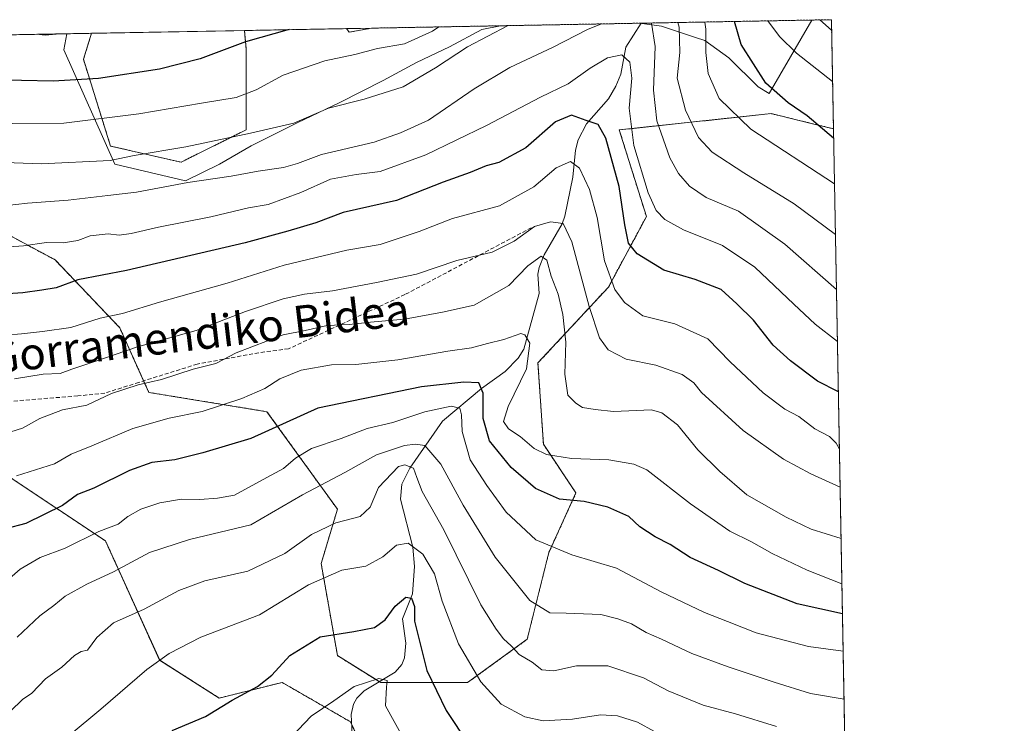
# Model space of a CAD drawing. Units: metres. Extents: x 623583 to 627012, y 4780450 to 4782826.
# Drawn here: x 626767 to 627012, y 4782650 to 4782826 of the extents above; entities that cross this region are included whole.
import ezdxf
from ezdxf.enums import TextEntityAlignment as Align

# ---------------------------------------------------------------- set-up
doc = ezdxf.new("R2010")
doc.units = ezdxf.units.M
doc.header["$MEASUREMENT"] = 0
doc.linetypes.add('TRAZOS', pattern=[0.75, 0.5, -0.25])
doc.linetypes.add('TRAZOSX2', pattern=[1.5, 1, -0.5])
for name, color, linetype, lineweight in [('Arbolado forestal', 92, 'TRAZOS', 0), ('Arbolado forestal CxS', 92, 'Continuous', 0), ('Comarca CxS', 133, 'Continuous', 0), ('Comunidad Autónoma CxS', 142, 'Continuous', 0), ('Corriente natural lineal', 142, 'Continuous', 13), ('Curva de nivel maestra', 36, 'Continuous', 30), ('Curva de nivel normal', 36, 'Continuous', 0), ('Espacio natural protegido', 2, 'Continuous', 13), ('Espacio natural protegido CxS', 2, 'Continuous', 0), ('Matorral', 135, 'Continuous', 0), ('Matorral CxS', 135, 'Continuous', 0), ('Municipio CxS', 142, 'Continuous', 0), ('Pastizal CxS', 92, 'Continuous', 0), ('Provincia CxS', 1, 'Continuous', 0), ('Senda', 19, 'TRAZOSX2', 0), ('Texto cartográfico', 19, 'Continuous', 0)]:
    doc.layers.add(name, color=color, linetype=linetype, lineweight=lineweight)
doc.styles.add('Arial', font='txt', dxfattribs={"height": 0.2})

# ---------------------------------------------------------------- blocks, each defined once
blk = doc.blocks.new('*U150')
at = {"layer": 'Pastizal CxS', "color": 92, "linetype": 'Continuous', "lineweight": 0}
for points in [[(626822.99, 4782798.03, 490.74), (626806.76, 4782789.92, 487.9), (626789.17, 4782793.98, 491.44), (626782.41, 4782815.62, 501.82), (626784.44, 4782822.11, 504.64), (626822.59, 4782822.81, 500.97), (626822.99, 4782818.33, 499.1), (626822.99, 4782798.03, 490.74)], [(626854.27, 4782823.4, 497.87), (626848.7, 4782822.38, 497.93), (626848.1, 4782823.28, 498.52), (626854.27, 4782823.4, 497.87)]]:
    blk.add_polyline3d(points, close=True, dxfattribs=at)
blk = doc.blocks.new('*U153')
at = {"layer": 'Arbolado forestal CxS', "color": 92, "linetype": 'Continuous', "lineweight": 0}
blk.add_polyline3d([(626760.43, 4782645.13, 433.38), (626756.79, 4782654.8, 436.64), (626754.42, 4782677.5, 444.38), (626750.72, 4782700.16, 452.86), (626752.73, 4782710.27, 456.28), (626763.56, 4782711.62, 455.12), (626763.65, 4782711.56, 455.08), (626787.91, 4782695.39, 443.33), (626801.44, 4782665.63, 429.77), (626816.32, 4782656.16, 425.34), (626831.98, 4782660.09, 423.61), (626849.08, 4782650.25, 417.79), (626861.82, 4782621.97, 411.96)], dxfattribs=at)
blk = doc.blocks.new('*U167')
at = {"layer": 'Espacio natural protegido CxS', "color": 2, "linetype": 'Continuous', "lineweight": 0}
for points in [[(626816.34, 4782789.45, 486.83), (626807.9, 4782785.27, 485.31), (626790.26, 4782789.41, 489.36), (626777.51, 4782818.02, 502.9), (626778.3, 4782822, 504.58), (626886.48, 4782823.99, 490.36), (626881.84, 4782823.1, 490.91), (626873.78, 4782818.7, 491.29), (626865.57, 4782814.8, 491.68), (626857.2, 4782810.37, 491.07), (626846.36, 4782804.81, 490.36), (626835.74, 4782799.74, 489.56), (626824.29, 4782793.99, 488.07), (626816.34, 4782789.45, 486.83)], [(626964.23, 4782825.42, 509.28), (626953.52, 4782807.12, 499.11), (626950.79, 4782808.76, 498.6), (626943.52, 4782816, 498.06), (626937.51, 4782820.28, 494.44), (626935.2, 4782821.05, 492.92), (626926.71, 4782823.88, 486.82), (626921.19, 4782824.63, 483.48), (626964.23, 4782825.42, 509.28)]]:
    blk.add_polyline3d(points, close=True, dxfattribs=at)
blk = doc.blocks.new('*U168')
at = {"layer": 'Espacio natural protegido CxS', "color": 2, "linetype": 'Continuous', "lineweight": 0}
for points in [[(626816.34, 4782789.45, 486.83), (626807.9, 4782785.27, 485.31), (626790.26, 4782789.41, 489.36), (626777.51, 4782818.02, 502.9), (626778.3, 4782822, 504.58), (626886.48, 4782823.99, 490.36), (626881.84, 4782823.1, 490.91), (626873.78, 4782818.7, 491.29), (626865.57, 4782814.8, 491.68), (626857.2, 4782810.37, 491.07), (626846.36, 4782804.81, 490.36), (626835.74, 4782799.74, 489.56), (626824.29, 4782793.99, 488.07), (626816.34, 4782789.45, 486.83)], [(626964.23, 4782825.42, 509.28), (626953.52, 4782807.12, 499.11), (626950.79, 4782808.76, 498.6), (626943.52, 4782816, 498.06), (626937.51, 4782820.28, 494.44), (626935.2, 4782821.05, 492.92), (626926.71, 4782823.88, 486.82), (626921.19, 4782824.63, 483.48), (626964.23, 4782825.42, 509.28)]]:
    blk.add_polyline3d(points, close=True, dxfattribs=at)
blk = doc.blocks.new('*U169')
at = {"layer": 'Espacio natural protegido CxS', "color": 2, "linetype": 'Continuous', "lineweight": 0}
for points in [[(626816.34, 4782789.45, 486.83), (626807.9, 4782785.27, 485.31), (626790.26, 4782789.41, 489.36), (626777.51, 4782818.02, 502.9), (626778.3, 4782822, 504.58), (626886.48, 4782823.99, 490.36), (626881.84, 4782823.1, 490.91), (626873.78, 4782818.7, 491.29), (626865.57, 4782814.8, 491.68), (626857.2, 4782810.37, 491.07), (626846.36, 4782804.81, 490.36), (626835.74, 4782799.74, 489.56), (626824.29, 4782793.99, 488.07), (626816.34, 4782789.45, 486.83)], [(626964.23, 4782825.42, 509.28), (626953.52, 4782807.12, 499.11), (626950.79, 4782808.76, 498.6), (626943.52, 4782816, 498.06), (626937.51, 4782820.28, 494.44), (626935.2, 4782821.05, 492.92), (626926.71, 4782823.88, 486.82), (626921.19, 4782824.63, 483.48), (626964.23, 4782825.42, 509.28)]]:
    blk.add_polyline3d(points, close=True, dxfattribs=at)
blk = doc.blocks.new('*U170')
at = {"layer": 'Espacio natural protegido CxS', "color": 2, "linetype": 'Continuous', "lineweight": 0}
for points in [[(626816.34, 4782789.45, 486.83), (626807.9, 4782785.27, 485.31), (626790.26, 4782789.41, 489.36), (626777.51, 4782818.02, 502.9), (626778.3, 4782822, 504.58), (626886.48, 4782823.99, 490.36), (626881.84, 4782823.1, 490.91), (626873.78, 4782818.7, 491.29), (626865.57, 4782814.8, 491.68), (626857.2, 4782810.37, 491.07), (626846.36, 4782804.81, 490.36), (626835.74, 4782799.74, 489.56), (626824.29, 4782793.99, 488.07), (626816.34, 4782789.45, 486.83)], [(626964.23, 4782825.42, 509.28), (626953.52, 4782807.12, 499.11), (626950.79, 4782808.76, 498.6), (626943.52, 4782816, 498.06), (626937.51, 4782820.28, 494.44), (626935.2, 4782821.05, 492.92), (626926.71, 4782823.88, 486.82), (626921.19, 4782824.63, 483.48), (626964.23, 4782825.42, 509.28)]]:
    blk.add_polyline3d(points, close=True, dxfattribs=at)
blk = doc.blocks.new('*U171')
at = {"layer": 'Espacio natural protegido', "color": 2, "linetype": 'Continuous', "lineweight": 13}
for points in [[(626886.48, 4782823.99, 490.36), (626881.84, 4782823.1, 490.91), (626873.78, 4782818.7, 491.29), (626865.57, 4782814.8, 491.68), (626857.2, 4782810.37, 491.07), (626846.36, 4782804.81, 490.36), (626835.74, 4782799.74, 489.56), (626824.29, 4782793.99, 488.07), (626816.34, 4782789.45, 486.83), (626807.9, 4782785.27, 485.31), (626790.26, 4782789.41, 489.36), (626777.51, 4782818.02, 502.9), (626778.3, 4782822, 504.58)], [(626964.23, 4782825.42, 509.28), (626953.52, 4782807.12, 499.11), (626950.79, 4782808.76, 498.6), (626943.52, 4782816, 498.06), (626937.51, 4782820.28, 494.44), (626935.2, 4782821.05, 492.92), (626926.71, 4782823.88, 486.82), (626921.19, 4782824.63, 483.48)]]:
    blk.add_polyline3d(points, dxfattribs=at)
blk = doc.blocks.new('*U172')
at = {"layer": 'Espacio natural protegido', "color": 2, "linetype": 'Continuous', "lineweight": 13}
for points in [[(626886.48, 4782823.99, 490.36), (626881.84, 4782823.1, 490.91), (626873.78, 4782818.7, 491.29), (626865.57, 4782814.8, 491.68), (626857.2, 4782810.37, 491.07), (626846.36, 4782804.81, 490.36), (626835.74, 4782799.74, 489.56), (626824.29, 4782793.99, 488.07), (626816.34, 4782789.45, 486.83), (626807.9, 4782785.27, 485.31), (626790.26, 4782789.41, 489.36), (626777.51, 4782818.02, 502.9), (626778.3, 4782822, 504.58)], [(626964.23, 4782825.42, 509.28), (626953.52, 4782807.12, 499.11), (626950.79, 4782808.76, 498.6), (626943.52, 4782816, 498.06), (626937.51, 4782820.28, 494.44), (626935.2, 4782821.05, 492.92), (626926.71, 4782823.88, 486.82), (626921.19, 4782824.63, 483.48)]]:
    blk.add_polyline3d(points, dxfattribs=at)
blk = doc.blocks.new('*U174')
at = {"layer": 'Curva de nivel normal', "color": 36, "linetype": 'Continuous', "lineweight": 0}
blk.add_polyline3d([(626765.19, 4782735.87, 465), (626772.39, 4782736.99, 465), (626776.6, 4782737.23, 465), (626779.48, 4782738.29, 465), (626784.53, 4782739.96, 465), (626795.88, 4782743.89, 465), (626810.55, 4782747.9, 465), (626822.89, 4782752.64, 465), (626832.22, 4782755.79, 465), (626837.61, 4782757.03, 465), (626844.6, 4782757.79, 465), (626855.52, 4782759.92, 465), (626865.51, 4782761.98, 465), (626875.63, 4782765.4, 465), (626884.41, 4782767.45, 465), (626889.93, 4782770.25, 465), (626894.95, 4782773.92, 465), (626899, 4782775.01, 465), (626902.16, 4782774.62, 465), (626904.32, 4782770.05, 465), (626908.6, 4782753.88, 465), (626911.18, 4782746.08, 465), (626913.39, 4782743.08, 465), (626917.89, 4782740.75, 465), (626925.3, 4782739.28, 465), (626931.82, 4782736.95, 465), (626934.75, 4782734.88, 465), (626936.64, 4782732.44, 465), (626947.02, 4782722.99, 465), (626957.1, 4782715.78, 465), (626963.96, 4782712.11, 465), (626971.25692, 4782708.78827, 465)], dxfattribs=at)
blk = doc.blocks.new('*U178')
at = {"layer": 'Curva de nivel normal', "color": 36, "linetype": 'Continuous', "lineweight": 0}
for points in [[(626888.4, 4782824.03, 490), (626878.28, 4782818.72, 490), (626870.24, 4782813.46, 490), (626862.22, 4782808.76, 490), (626852.45, 4782805.67, 490), (626843.61, 4782803.4, 490), (626834.94, 4782799.72, 490), (626824.09, 4782797.19, 490), (626807.96, 4782793.76, 490), (626795.11, 4782791.57, 490), (626789.1, 4782790.37, 490), (626771.88, 4782789.56, 490), (626753.88, 4782790.18, 490)], [(626970.08, 4782771.91, 490), (626959.76, 4782779.57, 490), (626947.22, 4782787.3, 490), (626939.29, 4782792.42, 490), (626935.87, 4782796.14, 490), (626932.66, 4782802.89, 490), (626930.57, 4782810.9, 490), (626931.25, 4782817.35, 490), (626931.09, 4782823.68, 490), (626930.79, 4782824.81, 490)]]:
    blk.add_polyline3d(points, dxfattribs=at)
blk = doc.blocks.new('*U191')
at = {"layer": 'Curva de nivel normal', "color": 36, "linetype": 'Continuous', "lineweight": 0}
blk.add_polyline3d([(626955.37, 4782649.04, 435), (626945.17, 4782652.22, 435), (626937.09, 4782654.38, 435), (626928.3, 4782658.01, 435), (626922.16, 4782661.22, 435), (626913.32, 4782664.24, 435), (626905.5, 4782664.22, 435), (626899.8, 4782662.96, 435), (626896.77, 4782663.2, 435), (626894.37, 4782665.17, 435), (626891.12, 4782667.01, 435), (626889.17, 4782669.18, 435), (626887.27, 4782670.92, 435), (626885.38, 4782673.4, 435), (626881.62, 4782679.42, 435), (626872.36, 4782698.15, 435), (626866.96, 4782707.72, 435), (626865.59, 4782711.24, 435), (626864.8, 4782713.56, 435), (626862.61, 4782714.42, 435), (626861.02, 4782713.98, 435), (626856.05, 4782708.71, 435), (626853.98, 4782703.85, 435), (626851.47, 4782701.48, 435), (626845.44, 4782699.91, 435), (626839.3, 4782697.03, 435), (626832.7, 4782692.24, 435), (626823.41, 4782687.83, 435), (626812.68, 4782685.46, 435), (626806.22, 4782683.04, 435), (626797.55, 4782678.39, 435), (626789.95, 4782674.99, 435), (626785.79, 4782671.32, 435), (626783.4, 4782668.13, 435), (626781.88, 4782667.81, 435), (626780.15, 4782666.84, 435), (626777.03, 4782663.85, 435), (626772.98, 4782660.94, 435), (626769.49, 4782657.38, 435), (626767.21, 4782655.82, 435), (626764.21, 4782652.92, 435)], dxfattribs=at)
blk = doc.blocks.new('*U192')
at = {"layer": 'Curva de nivel normal', "color": 36, "linetype": 'Continuous', "lineweight": 0}
blk.add_polyline3d([(626759.92, 4782682.56, 445), (626766.64, 4782688.39, 445), (626771.58, 4782691.27, 445), (626777.89, 4782693.62, 445), (626786.26, 4782697.72, 445), (626791.04, 4782699.57, 445), (626793.48, 4782701.46, 445), (626796.77, 4782703.33, 445), (626801.44, 4782704.94, 445), (626806.91, 4782705.79, 445), (626811.47, 4782705.72, 445), (626815.83, 4782706.04, 445), (626820.14, 4782706.81, 445), (626827.25, 4782710.76, 445), (626832.38, 4782713.48, 445), (626835.33, 4782716.08, 445), (626839.29, 4782718.47, 445), (626846.74, 4782720.94, 445), (626853.22, 4782723.46, 445), (626859.65, 4782724.98, 445), (626867.59, 4782727.59, 445), (626874.18, 4782729, 445), (626876.31, 4782728.5, 445), (626876.75, 4782726.89, 445), (626876.89, 4782722.68, 445), (626878.96, 4782715.68, 445), (626883.12, 4782709.26, 445), (626887.89, 4782702.57, 445), (626895.3, 4782695.65, 445), (626904.27, 4782691.9, 445), (626915.46, 4782688.61, 445), (626926.61, 4782682.66, 445), (626937.4, 4782677.54, 445), (626943.18, 4782675.31, 445), (626950.3, 4782672.44, 445), (626963.34, 4782669.01, 445), (626972.02, 4782667.91, 445)], dxfattribs=at)
blk = doc.blocks.new('*U193')
at = {"layer": 'Curva de nivel normal', "color": 36, "linetype": 'Continuous', "lineweight": 0}
for points in [[(626969.84, 4782784.55, 495), (626948.93, 4782798.22, 495), (626941.07, 4782805.86, 495), (626938.3, 4782812.05, 495), (626937.73, 4782817.32, 495), (626937.76, 4782823.17, 495), (626937.51, 4782824.93, 495)], [(626871.1, 4782823.71, 495), (626869.55, 4782822.66, 495), (626862.55, 4782819.46, 495), (626855.77, 4782818.28, 495), (626850.16, 4782816.79, 495), (626842.68, 4782815.2, 495), (626832.28, 4782811.64, 495), (626825.55, 4782807.99, 495), (626820.55, 4782806.11, 495), (626811.89, 4782804.69, 495), (626796.22, 4782802, 495), (626777.48, 4782799.71, 495), (626764.66, 4782799.56, 495)]]:
    blk.add_polyline3d(points, dxfattribs=at)
blk = doc.blocks.new('*U196')
at = {"layer": 'Curva de nivel normal', "color": 36, "linetype": 'Continuous', "lineweight": 0}
blk.add_polyline3d([(626971.5, 4782695.99, 460), (626964.05, 4782698.32, 460), (626957.82, 4782701.29, 460), (626947.96, 4782706.9, 460), (626941.22, 4782712.71, 460), (626935.72, 4782718.11, 460), (626930.66, 4782724.42, 460), (626926.75, 4782727.41, 460), (626924.15, 4782728.12, 460), (626914.72, 4782727.74, 460), (626910.08, 4782728.2, 460), (626906.93, 4782728.73, 460), (626905.32, 4782729.78, 460), (626903.34, 4782731.8, 460), (626902.56, 4782737.05, 460), (626902.76, 4782745.02, 460), (626902.09, 4782751.92, 460), (626900.86, 4782757.03, 460), (626899.14, 4782761.45, 460), (626898.04, 4782765.5, 460), (626896.68, 4782766.5, 460), (626893.32, 4782764.09, 460), (626888.61, 4782759.2, 460), (626879.9, 4782754.22, 460), (626872.05, 4782752.5, 460), (626862.52, 4782750.78, 460), (626854.03, 4782750.02, 460), (626848.75, 4782749.39, 460), (626843.23, 4782749.21, 460), (626837.72, 4782747.92, 460), (626832.26, 4782746.81, 460), (626820.55, 4782742.36, 460), (626815.46, 4782739.71, 460), (626809.83, 4782738.26, 460), (626801.87, 4782735.66, 460), (626796.04, 4782734.37, 460), (626789.44, 4782732.23, 460), (626783.22, 4782729.29, 460), (626777.22, 4782728.12, 460), (626771.55, 4782725.98, 460), (626767.21, 4782723.52, 460), (626762.72, 4782722.15, 460)], dxfattribs=at)
blk = doc.blocks.new('*U197')
at = {"layer": 'Curva de nivel normal', "color": 36, "linetype": 'Continuous', "lineweight": 0}
for points in [[(626911.71, 4782824.45, 485), (626908.2, 4782823.1, 485), (626899.66, 4782818.63, 485), (626888.86, 4782813.6, 485), (626879.95, 4782808.28, 485), (626868.54, 4782800.39, 485), (626861.55, 4782797.24, 485), (626854.94, 4782794.96, 485), (626841.85, 4782791.89, 485), (626835.86, 4782789.63, 485), (626832.37, 4782788.65, 485), (626826.05, 4782787.74, 485), (626819.3, 4782786.41, 485), (626808.48, 4782784.84, 485), (626795.68, 4782782.46, 485), (626788.51, 4782781.64, 485), (626778.58, 4782780.49, 485), (626768.42, 4782779.69, 485), (626756.76, 4782778.34, 485)], [(626970.34, 4782758.2, 485), (626957.43, 4782769.49, 485), (626945.89, 4782777.73, 485), (626937.82, 4782781.15, 485), (626933.7, 4782783.94, 485), (626930.9, 4782787.1, 485), (626928.76, 4782791.06, 485), (626925.47, 4782800.24, 485), (626924.71, 4782807.92, 485), (626925.12, 4782818.82, 485), (626924.22, 4782824.68, 485)]]:
    blk.add_polyline3d(points, dxfattribs=at)
blk = doc.blocks.new('*U200')
at = {"layer": 'Curva de nivel normal', "color": 36, "linetype": 'Continuous', "lineweight": 0}
for points in [[(626953.2, 4782825.22, 505), (626956.12, 4782821.33, 505), (626960.37, 4782817.18, 505), (626969.37, 4782810.11, 505)], [(626770.72, 4782821.86, 505), (626772.84, 4782821.66, 505), (626776.48, 4782821.97, 505)]]:
    blk.add_polyline3d(points, dxfattribs=at)
blk = doc.blocks.new('*U201')
at = {"layer": 'Curva de nivel normal', "color": 36, "linetype": 'Continuous', "lineweight": 0}
blk.add_polyline3d([(626765.71, 4782711.66, 455), (626775.2, 4782714.67, 455), (626779.38, 4782717.06, 455), (626784.54, 4782719.12, 455), (626794.7, 4782723.46, 455), (626803.8, 4782726.01, 455), (626812.01, 4782727.68, 455), (626821.93, 4782730.98, 455), (626827.66, 4782733.44, 455), (626831.46, 4782735.85, 455), (626836.71, 4782738, 455), (626844.34, 4782739.36, 455), (626850.39, 4782739.41, 455), (626860.89, 4782740.63, 455), (626873.39, 4782742.77, 455), (626879.22, 4782743.58, 455), (626883.22, 4782744.68, 455), (626887.34, 4782745.69, 455), (626891.53, 4782747.15, 455), (626892.57, 4782746.87, 455), (626893.83, 4782744.8, 455), (626893, 4782738.35, 455), (626888.45, 4782728.98, 455), (626887.26, 4782725.2, 455), (626888.48, 4782723.4, 455), (626891.38, 4782721.48, 455), (626894.89, 4782718.49, 455), (626897.94, 4782716.99, 455), (626904.18, 4782715.94, 455), (626913.52, 4782715.65, 455), (626919.73, 4782714.6, 455), (626922.98, 4782713.11, 455), (626933.89, 4782704.69, 455), (626943.73, 4782697.86, 455), (626949.16, 4782695.15, 455), (626954.33, 4782692.25, 455), (626963.06, 4782688.1, 455), (626971.71, 4782684.71, 455)], dxfattribs=at)
blk = doc.blocks.new('*U215')
at = {"layer": 'Curva de nivel normal', "color": 36, "linetype": 'Continuous', "lineweight": 0}
blk.add_polyline3d([(626778.89, 4782646.83, 430), (626786.73, 4782653.42, 430), (626798.25, 4782663.33, 430), (626803.84, 4782667.26, 430), (626811.68, 4782671.4, 430), (626826.34, 4782676.96, 430), (626838.55, 4782684.4, 430), (626846.89, 4782688.07, 430), (626852.89, 4782689.1, 430), (626857.13, 4782691.39, 430), (626860.54, 4782694.32, 430), (626863.47, 4782694.82, 430), (626867.09, 4782692.08, 430), (626870.04, 4782687.2, 430), (626871.93, 4782680.35, 430), (626876.04, 4782669.68, 430), (626881.57, 4782660.19, 430), (626886.69, 4782654.66, 430), (626892.56, 4782651.47, 430), (626897.11, 4782650.52, 430), (626904.46, 4782650.92, 430), (626911.42, 4782651.99, 430), (626915.71, 4782651.76, 430), (626920.66, 4782650.16, 430), (626924.92, 4782647.87, 430)], dxfattribs=at)
blk = doc.blocks.new('*U216')
at = {"layer": 'Curva de nivel normal', "color": 36, "linetype": 'Continuous', "lineweight": 0}
blk.add_polyline3d([(626756.64, 4782768.34, 480), (626767.46, 4782769.07, 480), (626773.21, 4782769.9, 480), (626777.39, 4782769.82, 480), (626780.98, 4782770.42, 480), (626784.09, 4782771.53, 480), (626788.6, 4782772.02, 480), (626791.32, 4782771.74, 480), (626794.31, 4782772.15, 480), (626801.12, 4782773.75, 480), (626814.19, 4782776.33, 480), (626823.64, 4782778.51, 480), (626828.49, 4782779.4, 480), (626836.69, 4782782.4, 480), (626844.05, 4782785.68, 480), (626850.48, 4782786.86, 480), (626856.5, 4782787.63, 480), (626867.89, 4782791.78, 480), (626883.03, 4782799.06, 480), (626896.47, 4782806.21, 480), (626903.37, 4782809.46, 480), (626908.89, 4782813.39, 480), (626913.21, 4782815.95, 480), (626916.81, 4782816.74, 480), (626918.74, 4782814.87, 480), (626919.29, 4782810.92, 480), (626918.6, 4782803.42, 480), (626919.75, 4782794.14, 480), (626923.36, 4782782.27, 480), (626925.34, 4782777.86, 480), (626927.47, 4782775.6, 480), (626932.18, 4782773.02, 480), (626941.94, 4782769.15, 480), (626949.96, 4782763.76, 480), (626959.68, 4782754.48, 480), (626965.06, 4782749.52, 480), (626970.58, 4782745.2, 480)], dxfattribs=at)
blk = doc.blocks.new('*U225')
at = {"layer": 'Curva de nivel maestra', "color": 36, "linetype": 'Continuous', "lineweight": 30}
blk.add_polyline3d([(626971.85, 4782677.19, 450), (626960.56, 4782679.72, 450), (626947.51, 4782684.74, 450), (626940.86, 4782688.01, 450), (626933.82, 4782691.28, 450), (626928.88, 4782694.48, 450), (626925.08, 4782696.43, 450), (626921.3, 4782698.93, 450), (626918.49, 4782701.49, 450), (626913.26, 4782703.82, 450), (626907.37, 4782705.27, 450), (626901.26, 4782705.85, 450), (626895.22, 4782708.51, 450), (626889.16, 4782713.73, 450), (626883.74, 4782720.42, 450), (626882.16, 4782725.95, 450), (626882.21, 4782732.32, 450), (626881.1, 4782734.87, 450), (626877.35, 4782735.05, 450), (626866.75, 4782733.88, 450), (626840.89, 4782728.51, 450), (626824.22, 4782720.96, 450), (626812.22, 4782717.41, 450), (626805.2, 4782715.61, 450), (626799.49, 4782715.01, 450), (626793.9, 4782712.98, 450), (626784.99, 4782708.58, 450), (626780.91, 4782707.03, 450), (626777.22, 4782704.26, 450), (626768.04, 4782699.72, 450), (626762.98, 4782698.39, 450)], dxfattribs=at)
blk = doc.blocks.new('*U228')
at = {"layer": 'Curva de nivel maestra', "color": 36, "linetype": 'Continuous', "lineweight": 30}
blk.add_polyline3d([(626804.59, 4782648.12, 425), (626812.84, 4782651.54, 425), (626819.52, 4782655.69, 425), (626825.88, 4782659.1, 425), (626829.44, 4782661.92, 425), (626833.88, 4782666.78, 425), (626841.45, 4782671.43, 425), (626849.87, 4782672.82, 425), (626855.08, 4782673.8, 425), (626857.74, 4782675.74, 425), (626860.22, 4782679.1, 425), (626862.89, 4782681.36, 425), (626864.31, 4782681.11, 425), (626865.02, 4782679.05, 425), (626865.06, 4782675.36, 425), (626866.16, 4782670.72, 425), (626868.12, 4782663.08, 425), (626872.97, 4782653.1, 425), (626878.49, 4782644.64, 425)], dxfattribs=at)
blk = doc.blocks.new('*U232')
at = {"layer": 'Curva de nivel maestra', "color": 36, "linetype": 'Continuous', "lineweight": 30}
for points in [[(626969.63, 4782795.96, 500), (626963.03, 4782801.47, 500), (626958.28, 4782804.74, 500), (626952.75, 4782809.68, 500), (626946.57, 4782819.3, 500), (626944.92, 4782825.07, 500)], [(626833.75, 4782823.02, 500), (626822.88, 4782819.96, 500), (626811.56, 4782815.7, 500), (626801.42, 4782813.19, 500), (626786.21, 4782810.79, 500), (626774.88, 4782810.16, 500), (626758.93, 4782810.52, 500), (626751.51, 4782811.21, 500), (626747.24, 4782811.1, 500), (626742.54, 4782812.12, 500), (626736.05, 4782813.02, 500), (626731.92, 4782814.22, 500), (626727.05, 4782814.54, 500), (626721.54, 4782813.79, 500), (626715.54, 4782813.72, 500), (626704.59, 4782813.07, 500), (626697.11, 4782813.48, 500), (626689.48, 4782814.25, 500), (626682.23, 4782816.58, 500), (626678.45, 4782817.56, 500), (626673.39, 4782819.94, 500), (626673.2, 4782820.07, 500)]]:
    blk.add_polyline3d(points, dxfattribs=at)
blk = doc.blocks.new('*U234')
at = {"layer": 'Curva de nivel maestra', "color": 36, "linetype": 'Continuous', "lineweight": 30}
blk.add_polyline3d([(626970.81, 4782732.6, 475), (626965.62, 4782735.32, 475), (626958.91, 4782740.38, 475), (626954.54, 4782744.3, 475), (626949.67, 4782750.5, 475), (626945.44, 4782754.58, 475), (626941.6, 4782758.16, 475), (626935.06, 4782760.69, 475), (626927.27, 4782762.95, 475), (626920.62, 4782767.04, 475), (626918.45, 4782769.73, 475), (626917.52, 4782774.28, 475), (626916.15, 4782783.9, 475), (626912.81, 4782795.94, 475), (626910.87, 4782799.33, 475), (626907.9, 4782800.37, 475), (626904.23, 4782801.69, 475), (626900.25, 4782800.04, 475), (626892.79, 4782793.56, 475), (626886.11, 4782789.84, 475), (626882.89, 4782789.06, 475), (626878.89, 4782787.38, 475), (626872.22, 4782784.98, 475), (626860.56, 4782780.4, 475), (626847.23, 4782777.34, 475), (626840.43, 4782774.84, 475), (626833.39, 4782772.73, 475), (626822.76, 4782769.79, 475), (626793.16, 4782762.89, 475), (626780.98, 4782760.55, 475), (626775.62, 4782758.56, 475), (626772.04, 4782757.96, 475), (626767.26, 4782757.32, 475), (626755.79, 4782756.6, 475)], dxfattribs=at)

msp = doc.modelspace()

# ---------------------------------------------------------------- linework, layer by layer
at = {"layer": 'Arbolado forestal', "color": 92, "linetype": 'TRAZOS', "lineweight": 0}
for points in [[(626854.27, 4782823.4, 497.87), (626921.57, 4782824.64, 483.52), (626969.08, 4782825.51, 510.89), (626969.59, 4782798.28, 500.52)], [(626713.98, 4782820.82, 503.1), (626784.44, 4782822.11, 504.64)], [(626822.59, 4782822.81, 500.97), (626822.99, 4782818.33, 499.1), (626822.99, 4782798.03, 490.74), (626806.76, 4782789.92, 487.9), (626789.17, 4782793.98, 491.44), (626782.41, 4782815.62, 501.82), (626784.44, 4782822.11, 504.64)], [(626822.59, 4782822.81, 500.97), (626848.1, 4782823.28, 498.52)], [(626854.27, 4782823.4, 497.87), (626848.7, 4782822.38, 497.93), (626848.1, 4782823.28, 498.52)], [(626969.59, 4782798.28, 500.52), (626964.05, 4782799.63, 499.65), (626954.03, 4782802.06, 497.86), (626916.14, 4782798, 478.02), (626922.91, 4782776.36, 478.29), (626913.44, 4782758.77, 469.13), (626895.85, 4782739.83, 455.99), (626897.2, 4782719.54, 456.25), (626905.32, 4782707.37, 450.75), (626898.56, 4782692.49, 444.45), (626893.15, 4782670.84, 437.19), (626878.26, 4782660.02, 428.71), (626856.62, 4782660.02, 419.85), (626856.28, 4782660.23, 419.88), (626845.8, 4782666.78, 423.42), (626841.74, 4782689.78, 431.29), (626845.8, 4782703.31, 436.21), (626828.21, 4782727.66, 451.66), (626798.73, 4782732.48, 458.95), (626797.43, 4782735.35, 460.36), (626791.47, 4782748.61, 467.95), (626775.34, 4782765.54, 477.73), (626754.37, 4782776.83, 484.05)], [(626752.73, 4782710.27, 456.28), (626763.55, 4782711.62, 455.12), (626763.65, 4782711.56, 455.08), (626787.91, 4782695.39, 443.33), (626801.43, 4782665.63, 429.77), (626816.32, 4782656.16, 425.34), (626831.98, 4782660.09, 423.61), (626849.08, 4782650.25, 417.79), (626849.37, 4782649.61, 417.6), (626861.82, 4782621.97, 411.96), (626874.49, 4782592.57, 404.38), (626898.84, 4782584.46, 402.76), (626925.9, 4782572.28, 394.4), (626962.43, 4782568.22, 392.34), (626964.65, 4782580.65, 399.75), (626967.63, 4782597.31, 408.32), (626968.19, 4782600.46, 409.79), (626973.28, 4782600.46, 409.16)]]:
    msp.add_polyline3d(points, dxfattribs=at)
at = {"layer": 'Arbolado forestal CxS', "color": 92, "linetype": 'Continuous', "lineweight": 0}
msp.add_polyline3d([(626713.98, 4782820.82, 503.1), (626784.44, 4782822.11, 504.64), (626782.41, 4782815.62, 501.82), (626789.17, 4782793.98, 491.44), (626806.76, 4782789.92, 487.9), (626822.99, 4782798.03, 490.74), (626822.99, 4782818.33, 499.1), (626822.59, 4782822.81, 500.97), (626848.1, 4782823.28, 498.52), (626848.7, 4782822.38, 497.93), (626854.27, 4782823.4, 497.87), (626969.08, 4782825.51, 510.89), (626969.59, 4782798.28, 500.52), (626969.59, 4782798.28, 500.52), (626964.05, 4782799.62, 499.65), (626954.03, 4782802.06, 497.86), (626916.15, 4782798, 478.02), (626922.91, 4782776.36, 478.29), (626913.44, 4782758.77, 469.13), (626895.85, 4782739.83, 455.99), (626897.21, 4782719.54, 456.25), (626905.32, 4782707.37, 450.75), (626898.56, 4782692.48, 444.45), (626893.15, 4782670.84, 437.19), (626878.27, 4782660.02, 428.71), (626856.62, 4782660.02, 419.85), (626845.8, 4782666.78, 423.42), (626841.74, 4782689.78, 431.29), (626845.8, 4782703.31, 436.21), (626828.21, 4782727.66, 451.66), (626798.73, 4782732.48, 458.95), (626791.47, 4782748.61, 467.95), (626775.34, 4782765.54, 477.73), (626754.37, 4782776.83, 484.05)], dxfattribs=at)
at = {"layer": 'Comarca CxS', "color": 133, "linetype": 'Continuous', "lineweight": 0}
msp.add_polyline3d([(627012.23, 4780511.9, 562.47), (623625.14, 4780449.59, 280.23), (623583.12, 4782763.2, 317.87), (626969.08, 4782825.51, 510.89), (627012.23, 4780511.9, 562.47)], close=True, dxfattribs=at)
msp.add_polyline3d([(627012.23, 4780511.9, 562.47), (623625.14, 4780449.59, 280.23), (623583.12, 4782763.2, 317.87), (626969.08, 4782825.51, 510.89), (627012.23, 4780511.9, 562.47)], close=True, dxfattribs=at)
at = {"layer": 'Comunidad Autónoma CxS', "color": 142, "linetype": 'Continuous', "lineweight": 0}
msp.add_polyline3d([(627012.23, 4780511.9, 562.47), (623625.14, 4780449.59, 280.23), (623583.12, 4782763.2, 317.87), (626969.08, 4782825.51, 510.89), (627012.23, 4780511.9, 562.47)], close=True, dxfattribs=at)
msp.add_polyline3d([(627012.23, 4780511.9, 562.47), (623625.14, 4780449.59, 280.23), (623583.12, 4782763.2, 317.87), (626969.08, 4782825.51, 510.89), (627012.23, 4780511.9, 562.47)], close=True, dxfattribs=at)
at = {"layer": 'Corriente natural lineal', "color": 142, "linetype": 'Continuous', "lineweight": 13}
msp.add_polyline3d([(626921.57, 4782824.64, 483.52), (626917.79, 4782818.67, 480.91), (626916.51, 4782811.87, 478), (626915.3, 4782808.88, 477.3), (626913.43, 4782805.76, 476.94), (626908, 4782799.53, 474.38), (626905.92, 4782795.56, 472.51), (626905.22, 4782792.91, 471.53), (626904.57, 4782786.18, 469.19), (626902.59, 4782776.5, 466), (626901.85, 4782774.52, 464.98), (626897.4, 4782766.83, 460.47), (626896.11, 4782763.62, 459.16), (626895.8, 4782762.01, 458.67), (626896.12, 4782757.15, 457.34), (626892.29, 4782743.28, 453.86), (626890.87, 4782741.04, 453.52), (626887.7, 4782737.72, 452.83), (626881.78, 4782733.41, 448.96), (626872.06, 4782725.32, 443.29), (626863.86, 4782713.57, 434.94), (626861.91, 4782709.59, 433.37), (626861.5, 4782705.83, 432.27), (626864.63, 4782693.83, 429.96), (626865.03, 4782688.98, 428.25), (626864.51, 4782682.2, 425.98), (626862, 4782675.92, 424.24), (626862.86, 4782669.9, 423.44), (626862.54, 4782666.18, 422.4), (626861.86, 4782664.57, 421.54), (626860.19, 4782662.6, 420.84), (626852.51, 4782657.94, 419.41), (626850.67, 4782656.12, 419.2), (626849.81, 4782654.67, 418.98), (626849.26, 4782652.04, 418.3), (626849.47, 4782647.12, 417.02)], dxfattribs=at)
at = {"layer": 'Curva de nivel normal', "color": 36, "linetype": 'Continuous', "lineweight": 0}
for points in [[(626969.13, 4782822.92, 510), (626966.21, 4782825.46, 510)], [(626971.08, 4782718.31, 470), (626970.27, 4782719.8, 470), (626968.58, 4782721.47, 470), (626964.91, 4782723.4, 470), (626960.96, 4782726.43, 470), (626957.48, 4782728.33, 470), (626952.02, 4782732.36, 470), (626943.84, 4782740.14, 470), (626938.26, 4782745.83, 470), (626930.03, 4782749.56, 470), (626921.98, 4782751.61, 470), (626917.47, 4782754.88, 470), (626915.03, 4782758.15, 470), (626912.46, 4782765.34, 470), (626910.64, 4782776.12, 470), (626908.7, 4782783.12, 470), (626906.2, 4782788.47, 470), (626903.99, 4782790.07, 470), (626900.41, 4782788.57, 470), (626894.81, 4782783.75, 470), (626886.22, 4782779.07, 470), (626874.55, 4782775.89, 470), (626866.22, 4782772.64, 470), (626856.45, 4782769.38, 470), (626848.15, 4782767.98, 470), (626832.54, 4782764.26, 470), (626818.25, 4782759.74, 470), (626801.38, 4782755.03, 470), (626792.16, 4782752.19, 470), (626786.62, 4782750.98, 470), (626779.3, 4782748.64, 470), (626772.18, 4782747.71, 470), (626766.95, 4782747.13, 470), (626759.08, 4782746.44, 470)], [(626765.85, 4782671.35, 440), (626771.5, 4782676.67, 440), (626775.03, 4782679.29, 440), (626777.89, 4782681.59, 440), (626783.22, 4782684.62, 440), (626789.89, 4782687.71, 440), (626798.89, 4782692.47, 440), (626808.89, 4782695.74, 440), (626824.22, 4782699.42, 440), (626837.07, 4782706.88, 440), (626847.65, 4782712.46, 440), (626855.59, 4782716.93, 440), (626862.5, 4782719.26, 440), (626865.28, 4782719.52, 440), (626867.59, 4782719.24, 440), (626871.61, 4782714.54, 440), (626877.19, 4782704.32, 440), (626885.18, 4782691.31, 440), (626893.78, 4782680.53, 440), (626898.79, 4782677.41, 440), (626902.87, 4782677.38, 440), (626911.56, 4782677.05, 440), (626915.81, 4782675.94, 440), (626919.15, 4782674.74, 440), (626922.89, 4782672.5, 440), (626926.7, 4782670.84, 440), (626934.26, 4782667.34, 440), (626943.34, 4782663.93, 440), (626954.81, 4782660.11, 440), (626963.88, 4782657.28, 440), (626972.24, 4782655.93, 440)], [(626832.72, 4782644.86, 420), (626839.23, 4782651.65, 420), (626844.94, 4782655.48, 420), (626849.94, 4782659.05, 420), (626856.1, 4782661.02, 420), (626858.22, 4782660.52, 420), (626858.07, 4782658.88, 420), (626857.83, 4782654.21, 420), (626862.54, 4782645.65, 420)]]:
    msp.add_polyline3d(points, dxfattribs=at)
at = {"layer": 'Matorral', "color": 135, "linetype": 'Continuous', "lineweight": 0}
for points in [[(626969.59, 4782798.28, 500.52), (626964.05, 4782799.63, 499.65), (626954.03, 4782802.06, 497.86), (626916.14, 4782798, 478.02), (626922.91, 4782776.36, 478.29), (626913.44, 4782758.77, 469.13), (626895.85, 4782739.83, 455.99), (626897.2, 4782719.54, 456.25), (626905.32, 4782707.37, 450.75), (626898.56, 4782692.49, 444.45), (626893.15, 4782670.84, 437.19), (626878.26, 4782660.02, 428.71), (626856.62, 4782660.02, 419.85), (626856.28, 4782660.23, 419.88), (626845.8, 4782666.78, 423.42), (626841.74, 4782689.78, 431.29), (626845.8, 4782703.31, 436.21), (626828.21, 4782727.66, 451.66), (626798.73, 4782732.48, 458.95), (626797.43, 4782735.35, 460.36), (626791.47, 4782748.61, 467.95), (626775.34, 4782765.54, 477.73), (626754.37, 4782776.83, 484.05)], [(626969.59, 4782798.28, 500.52), (626973.28, 4782600.46, 409.16)], [(626752.73, 4782710.27, 456.28), (626763.55, 4782711.62, 455.12), (626763.65, 4782711.56, 455.08), (626787.91, 4782695.39, 443.33), (626801.43, 4782665.63, 429.77), (626816.32, 4782656.16, 425.34), (626831.98, 4782660.09, 423.61), (626849.08, 4782650.25, 417.79), (626849.37, 4782649.61, 417.6), (626861.82, 4782621.97, 411.96), (626874.49, 4782592.57, 404.38), (626898.84, 4782584.46, 402.76), (626925.9, 4782572.28, 394.4), (626962.43, 4782568.22, 392.34), (626964.65, 4782580.65, 399.75), (626967.63, 4782597.31, 408.32), (626968.19, 4782600.46, 409.79), (626973.28, 4782600.46, 409.16)]]:
    msp.add_polyline3d(points, dxfattribs=at)
at = {"layer": 'Matorral CxS', "color": 135, "linetype": 'Continuous', "lineweight": 0}
for points in [[(626754.37, 4782776.83, 484.05), (626775.34, 4782765.54, 477.73), (626791.47, 4782748.61, 467.95), (626798.73, 4782732.48, 458.95), (626828.21, 4782727.66, 451.66), (626845.8, 4782703.31, 436.21), (626841.74, 4782689.78, 431.29), (626845.8, 4782666.78, 423.42), (626856.62, 4782660.02, 419.85), (626878.27, 4782660.02, 428.71), (626893.15, 4782670.84, 437.19), (626898.56, 4782692.48, 444.45), (626905.32, 4782707.37, 450.75), (626897.21, 4782719.54, 456.25), (626895.85, 4782739.83, 455.99), (626913.44, 4782758.77, 469.13), (626922.91, 4782776.36, 478.29), (626916.15, 4782798, 478.02), (626954.03, 4782802.06, 497.86), (626964.05, 4782799.62, 499.65), (626969.59, 4782798.28, 500.52), (626969.59, 4782798.28, 500.52), (626973.28, 4782600.46, 409.16)], [(626861.82, 4782621.97, 411.96), (626849.08, 4782650.25, 417.79), (626831.98, 4782660.09, 423.61), (626816.32, 4782656.16, 425.34), (626801.44, 4782665.63, 429.77), (626787.91, 4782695.39, 443.33), (626763.65, 4782711.56, 455.08)]]:
    msp.add_polyline3d(points, dxfattribs=at)
at = {"layer": 'Municipio CxS', "color": 142, "linetype": 'Continuous', "lineweight": 0}
msp.add_polyline3d([(627012.23, 4780511.9, 562.47), (623625.14, 4780449.59, 280.23), (623583.12, 4782763.2, 317.87), (626969.08, 4782825.51, 510.89), (627012.23, 4780511.9, 562.47)], close=True, dxfattribs=at)
msp.add_polyline3d([(627012.23, 4780511.9, 562.47), (623625.14, 4780449.59, 280.23), (623583.12, 4782763.2, 317.87), (626969.08, 4782825.51, 510.89), (627012.23, 4780511.9, 562.47)], close=True, dxfattribs=at)
at = {"layer": 'Pastizal CxS', "color": 92, "linetype": 'Continuous', "lineweight": 0}
for points in [[(626822.59, 4782822.81, 500.97), (626822.99, 4782818.33, 499.1), (626822.99, 4782798.03, 490.74), (626806.76, 4782789.92, 487.9), (626789.17, 4782793.98, 491.44), (626782.41, 4782815.62, 501.82), (626784.44, 4782822.11, 504.64)], [(626784.44, 4782822.11, 504.64), (626822.59, 4782822.81, 500.97)], [(626848.1, 4782823.28, 498.52), (626854.27, 4782823.4, 497.87)], [(626854.27, 4782823.4, 497.87), (626848.7, 4782822.38, 497.93), (626848.1, 4782823.28, 498.52)]]:
    msp.add_polyline3d(points, dxfattribs=at)
at = {"layer": 'Provincia CxS', "color": 1, "linetype": 'Continuous', "lineweight": 0}
msp.add_polyline3d([(627012.23, 4780511.9, 562.47), (623625.14, 4780449.59, 280.23), (623583.12, 4782763.2, 317.87), (626969.08, 4782825.51, 510.89), (627012.23, 4780511.9, 562.47)], close=True, dxfattribs=at)
msp.add_polyline3d([(627012.23, 4780511.9, 562.47), (623625.14, 4780449.59, 280.23), (623583.12, 4782763.2, 317.87), (626969.08, 4782825.51, 510.89), (627012.23, 4780511.9, 562.47)], close=True, dxfattribs=at)
at = {"layer": 'Senda', "color": 19, "linetype": 'TRAZOSX2', "lineweight": 0}
msp.add_polyline3d([(626894.19, 4782773.59, 465.27), (626862.65, 4782756.88, 462.68), (626833.62, 4782743.36, 458.12), (626826.2, 4782742.39, 459.05), (626810.82, 4782739.54, 460.59), (626796.25, 4782734.98, 460.29), (626787.78, 4782732.3, 459.84), (626781.02, 4782731.6, 460.97), (626759.19, 4782729.85, 462.84), (626747.33, 4782728.89, 463.89), (626734.91, 4782727.92, 464.11), (626723.85, 4782727.89, 464.87), (626705.76, 4782729.01, 466.93), (626694.52, 4782729.05, 467.32), (626686.84, 4782728.6, 467.26), (626674.13, 4782726.53, 464.9), (626672.95, 4782721.19, 463.13), (626672.62, 4782719.1, 462.63)], dxfattribs=at)

# ---------------------------------------------------------------- block references
at = {"layer": 'Arbolado forestal CxS', "color": 92, "linetype": 'Continuous', "lineweight": 0}
msp.add_blockref('*U153', (0, 0), dxfattribs=at)
at = {"layer": 'Curva de nivel maestra', "color": 36, "linetype": 'Continuous', "lineweight": 30}
for name in ['*U232', '*U234', '*U225', '*U228']:
    msp.add_blockref(name, (0, 0), dxfattribs=at)
at = {"layer": 'Curva de nivel normal', "color": 36, "linetype": 'Continuous', "lineweight": 0}
for name in ['*U197', '*U178', '*U193', '*U200', '*U216', '*U196', '*U174', '*U192', '*U215', '*U191', '*U201']:
    msp.add_blockref(name, (0, 0), dxfattribs=at)
at = {"layer": 'Espacio natural protegido', "color": 2, "linetype": 'Continuous', "lineweight": 13}
for name in ['*U171', '*U172']:
    msp.add_blockref(name, (0, 0), dxfattribs=at)
at = {"layer": 'Espacio natural protegido CxS', "color": 2, "linetype": 'Continuous', "lineweight": 0}
for name in ['*U167', '*U168', '*U169', '*U170']:
    msp.add_blockref(name, (0, 0), dxfattribs=at)
at = {"layer": 'Pastizal CxS', "color": 92, "linetype": 'Continuous', "lineweight": 0}
msp.add_blockref('*U150', (0, 0), dxfattribs=at)

# ---------------------------------------------------------------- texts
at = {"layer": 'Texto cartográfico', "color": 19, "linetype": 'Continuous', "lineweight": 0, "style": 'Arial'}
msp.add_text('Gorramendiko Bidea', height=8, rotation=6.7363, dxfattribs=at).set_placement((626811.28, 4782747.16), align=Align.MIDDLE_CENTER)

doc.saveas('drawing.dxf')
